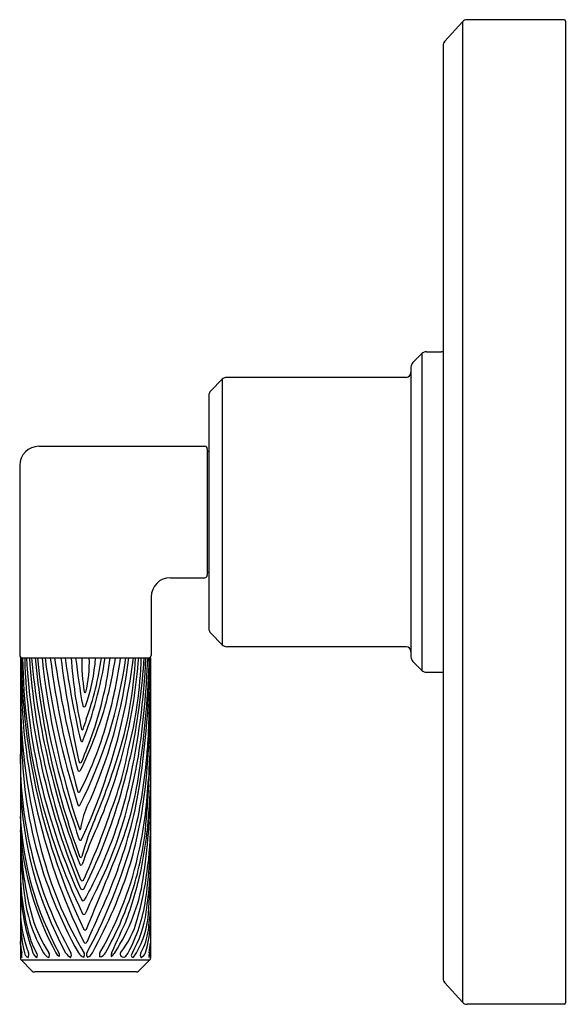
# Model space of a CAD drawing. Extents: x 4528.46 to 4531.82, y 456.89 to 462.94.
import ezdxf

# ---------------------------------------------------------------- set-up
doc = ezdxf.new("R2010")
doc.units = 0
doc.header["$LTSCALE"] = 0.64311
doc.layers.get('0').update_dxf_attribs({"color": 255, "linetype": 'CONTINUOUS'})
doc.layers.get('DEFPOINTS').update_dxf_attribs({"linetype": 'CONTINUOUS'})
doc.styles.get("Standard").update_dxf_attribs({"font": 'txt', "width": 0.8})

msp = doc.modelspace()

# ---------------------------------------------------------------- linework, layer by layer
for p, q in [((4531.8045, 462.9378), (4531.2103, 462.9378)), ((4531.8145, 462.9278), (4531.8145, 456.9012)), ((4531.1807, 462.9247), (4531.0725, 462.8058)), ((4531.1807, 462.9247), (4531.1807, 456.9043)), ((4531.0621, 462.7789), (4531.0621, 457.0502)), ((4530.8768, 460.8317), (4530.9321, 460.8871)), ((4530.9321, 460.8871), (4530.9321, 458.942)), ((4530.9604, 460.8988), (4531.053, 460.8988)), ((4530.8651, 460.8035), (4530.8651, 459.0256)), ((4529.7068, 460.7298), (4529.6358, 460.6587)), ((4529.7068, 460.7298), (4529.7068, 459.0992)), ((4530.8351, 460.7415), (4529.7351, 460.7415)), ((4529.6241, 460.6305), (4529.6241, 459.1986)), ((4528.5809, 460.3181), (4529.5991, 460.3181)), ((4529.6141, 460.3031), (4529.6141, 459.526)), ((4529.6241, 460.287), (4529.6141, 460.287)), ((4528.4628, 460.1999), (4528.4628, 459.0341)), ((4529.6241, 459.542), (4529.6141, 459.542)), ((4529.388, 459.511), (4529.5991, 459.511)), ((4529.2699, 459.3929), (4529.2699, 459.0341)), ((4529.7068, 459.0992), (4529.6358, 459.1703)), ((4530.8351, 459.0875), (4529.7351, 459.0875)), ((4528.4667, 459.0191), (4529.266, 459.0191)), ((4528.4667, 459.0191), (4528.4667, 457.1749)), ((4529.266, 459.0191), (4529.266, 457.1749)), ((4530.8768, 458.9973), (4530.9321, 458.942)), ((4530.9604, 458.9303), (4531.053, 458.9303)), ((4528.4711, 457.1643), (4528.5397, 457.0957)), ((4528.4711, 457.1643), (4529.2616, 457.1643)), ((4529.2616, 457.1643), (4529.193, 457.0957)), ((4529.1791, 457.0899), (4528.5536, 457.0899)), ((4531.1807, 456.9043), (4531.0725, 457.0232)), ((4531.8045, 456.8912), (4531.2103, 456.8912))]:
    msp.add_line(p, q)
for centre, radius, start, end in [((4531.2103, 462.8978), 0.04, 90, 137.7), ((4531.8045, 462.9278), 0.01, 360, 90), ((4531.1021, 462.7789), 0.04, 137.7, 180), ((4530.9604, 460.8588), 0.04, 90, 135), ((4531.053, 460.8788), 0.02, 63.2275, 90), ((4530.9051, 460.8035), 0.04, 135, 180.00056), ((4530.8351, 460.7715), 0.03, 270, 0), ((4529.7351, 460.7015), 0.04, 90, 135), ((4529.6641, 460.6305), 0.04, 135, 180), ((4528.5809, 460.1999), 0.1181, 90, 180), ((4529.5991, 460.3031), 0.015, 0.03885, 90), ((4529.388, 459.3929), 0.1181, 90.00206, 179.99794), ((4529.5991, 459.526), 0.015, 270.00001, 359.96115), ((4529.6641, 459.1986), 0.04, 180, 225), ((4529.7351, 459.1275), 0.04, 225, 270), ((4530.8351, 459.0575), 0.03, 360, 90), ((4528.4778, 459.0341), 0.015, 180, 270), ((4532.2621, 458.9393), 3.7912, 178.79524, 206.08878), ((4532.4588, 459.0565), 3.9859, 180.53808, 205.32911), ((4532.2236, 459.0672), 3.7434, 180.73676, 205.63481), ((4532.2301, 459.1112), 3.7377, 181.41318, 204.96196), ((4532.7767, 459.2751), 4.2804, 183.4296, 202.98954), ((4532.904, 459.3112), 4.3913, 183.81417, 202.12927), ((4533.3268, 459.4706), 4.813, 185.38381, 200.93516), ((4533.2781, 459.4327), 4.7379, 185.00803, 200.17546), ((4533.0862, 459.4833), 4.5383, 185.87134, 197.80544), ((4533.5232, 459.5417), 4.951, 186.05948, 198.53228), ((4533.7021, 459.6812), 5.1267, 187.42035, 197.77512), ((4534.1595, 459.7327), 5.5555, 187.38063, 196.05321), ((4534.4232, 459.8449), 5.8053, 188.17845, 195.12756), ((4536.3883, 460.0371), 7.7405, 187.5578, 192.34712), ((4534.5664, 459.8533), 5.8847, 188.1501, 193.20193), ((4531.7408, 459.2293), 2.97, 184.05959, 192.62519), ((4533.3919, 459.5487), 4.6163, 186.58835, 190.27599), ((4526.2752, 459.4062), 2.8652, 333.2074, 352.23453), ((4525.4518, 459.4725), 3.7363, 335.16989, 353.02934), ((4530.0149, 459.0059), 1.1717, 179.35612, 189.57712), ((4526.6919, 459.3611), 2.3206, 338.37751, 351.52365), ((4527.848, 459.0907), 1.0829, 340.1139, 356.20911), ((4528.2054, 458.9809), 0.685, 345.31145, 3.19693), ((4526.9982, 459.3083), 1.9884, 340.41794, 351.63484), ((4526.1492, 459.3614), 3.0029, 335.14021, 353.45332), ((4526.8185, 459.2877), 2.2166, 340.95138, 353.03792), ((4525.4191, 459.6357), 3.6845, 345.4587, 350.36468), ((4526.124, 459.4385), 2.9881, 344.70412, 351.93065), ((4526.8055, 459.1303), 2.3709, 343.06609, 357.31079), ((4525.9411, 459.2617), 3.2612, 346.35088, 355.733), ((4526.5556, 459.106), 2.6552, 345.7217, 358.12445), ((4524.8028, 459.2209), 4.4397, 347.44743, 357.39372), ((4524.6054, 459.3458), 4.6338, 349.16495, 355.95595), ((4524.0081, 459.0503), 5.2534, 349.80937, 359.65895), ((4524.045, 459.2089), 5.2076, 351.2073, 357.91131), ((4523.3661, 459.1904), 5.895, 351.86272, 358.33416), ((4529.2549, 459.0341), 0.015, 270, 360), ((4530.9051, 459.0256), 0.04, 180, 225), ((4530.9604, 458.9703), 0.04, 225, 270), ((4523.7504, 458.8108), 5.5153, 353.91585, 0.68054), ((4616.2151, 454.8419), 87.0433, 177.343424, 177.613088), ((4531.053, 458.9503), 0.02, 270, 296.7725), ((4528.8652, 458.8123), 0.00584, 193.33842, 298.60638), ((4532.3465, 458.8341), 3.8811, 181.49745, 195.76227), ((4526.1946, 459.5732), 2.921, 334.77314, 342.87952), ((4528.8587, 458.7279), 0.00949, 196.52681, 323.79028), ((4526.7299, 459.2624), 2.3572, 333.19035, 344.94681), ((4530.8341, 457.9438), 2.083, 160.41794, 162.25874), ((4528.8468, 458.5811), 0.00424, 192.58555, 322.55151), ((4531.1869, 458.5388), 2.7122, 179.48953, 209.38461), ((4526.3922, 459.4349), 2.6676, 336.66955, 340.95138), ((4521.8678, 458.6446), 7.3988, 354.70184, 359.07956), ((4686.1277, 450.6848), 157.0578, 177.138364, 177.229423), ((4528.8445, 458.5123), 0.00787, 202.17774, 306.50587), ((4526.0272, 459.2408), 3.1726, 336.64467, 346.35088), ((4525.4295, 459.2452), 3.8058, 341.33069, 348.32065), ((4526.0534, 458.6844), 3.2012, 347.29561, 356.10593), ((4530.9067, 458.3989), 2.4402, 179.36574, 209.21181), ((4525.1529, 459.6335), 4.0985, 336.91789, 343.06609), ((4527.0849, 458.8313), 2.0789, 338.43117, 349.46356), ((4524.768, 459.2027), 4.4933, 345.94982, 349.87507), ((4528.8349, 458.3827), 0.00803, 185.28271, 328.16663), ((4527.0401, 458.6195), 2.1775, 341.46766, 353.0515), ((4528.8284, 458.3332), 0.00993, 199.4808, 330.21211), ((4526.4874, 458.4103), 2.7693, 348.2111, 357.22942), ((4530.7838, 458.3117), 2.3184, 181.9658, 208.42657), ((4526.5217, 458.8382), 2.6787, 337.27661, 347.44743), ((4526.4965, 458.5181), 2.7536, 343.94941, 353.91585), ((4525.1239, 458.2708), 4.1418, 351.54199, 359.36958), ((4525.9888, 458.3531), 3.2791, 356.23038, 358.011), ((4528.8263, 458.202), 0.00787, 224.21532, 340.05139), ((4547.99, 464.2699), 20.1918, 197.80544, 198.38104), ((4528.8266, 458.1165), 0.00649, 183.70655, 343.81923), ((4529.2622, 457.9191), 0.428, 155.14021, 173.64273), ((4526.7518, 458.7063), 2.4483, 333.32918, 345.94982), ((4526.1303, 458.7659), 3.1159, 337.61018, 348.05307), ((4526.3421, 458.2905), 2.9228, 349.12025, 357.0004), ((4530.4321, 458.1482), 1.9682, 183.02086, 208.5353), ((4524.7481, 459.5175), 4.5098, 335.59757, 341.23804), ((4530.5681, 457.3257), 1.788, 156.91789, 164.64545), ((4530.6143, 457.1819), 1.8562, 154.42914, 162.20114), ((4525.9197, 459.0796), 3.2884, 333.30988, 341.33069), ((4525.8985, 458.8105), 3.3812, 331.71013, 345.78845), ((4527.016, 458.0128), 2.2503, 344.51962, 359.92829), ((4530.3158, 458.0887), 1.8537, 184.0264, 208.3645), ((4530.6066, 457.9829), 2.1407, 181.58678, 195.17343), ((4528.8332, 457.9687), 0.00429, 188.93307, 327.96318), ((4505.4003, 467.1715), 25.4432, 337.86732, 338.69546), ((4527.2555, 458.1905), 1.9928, 341.93728, 353.39835), ((4526.6697, 457.9183), 2.5949, 351.41718, 0.09866), ((4532.3011, 458.0403), 3.8391, 182.83716, 187.00778), ((4528.8353, 457.9071), 0.00828, 212.05654, 334.12824), ((4530.0149, 457.7201), 1.548, 176.87834, 194.69713), ((4528.8373, 457.8011), 0.00689, 201.44535, 343.55468), ((4526.3579, 458.9068), 2.8563, 331.22599, 337.27661), ((4527.0818, 458.2863), 2.162, 330.0851, 348.2111), ((4530.9207, 458.4317), 2.3996, 195.76227, 210.73517), ((4528.8398, 457.756), 0.00975, 211.23657, 316.70841), ((4526.334, 458.6293), 2.9412, 331.10277, 342.74177), ((4527.0637, 458.1737), 2.1922, 339.65271, 348.55784), ((4527.6991, 457.775), 1.5672, 355.44562, 358.78003), ((4529.7334, 457.644), 1.2665, 178.32905, 200.13407), ((4519.0787, 458.0555), 10.1931, 356.60361, 358.056), ((4528.8464, 457.6615), 0.0112, 203.69116, 320.28685), ((4531.5438, 456.2992), 2.9143, 153.32918, 156.79734), ((4528.0895, 457.8364), 1.1446, 326.70332, 351.21759), ((4526.2113, 457.8935), 3.0597, 351.80196, 355.44562), ((4529.3685, 457.6558), 0.8818, 185.45807, 210.51529), ((4528.8472, 457.6092), 0.0124, 207.98107, 327.718), ((4512.6441, 464.2253), 17.6231, 337.05031, 337.86732), ((4646.8311, 404.7618), 129.1169, 155.853885, 156.002861), ((4527.2522, 458.1916), 1.9962, 330.4805, 341.93728), ((4528.8521, 457.5389), 0.0117, 205.55991, 323.40169), ((4528.23, 457.6828), 1.0169, 332.16648, 351.41718), ((4529.277, 457.4956), 0.8128, 184.50097, 200.71563), ((4529.4119, 457.4215), 0.9447, 179.72484, 193.05738), ((4528.8571, 457.4524), 0.00964, 209.50617, 328.38122), ((4528.5356, 457.5586), 0.7114, 330.47338, 351.80196), ((4528.7145, 457.4836), 0.5404, 329.34044, 356.60361), ((4525.9428, 457.765), 3.3362, 352.80091, 354.9318), ((4529.3985, 457.6965), 0.9007, 197.70608, 212.84383), ((4539.0142, 452.8167), 10.9098, 155.09267, 156.26483), ((4528.6172, 457.5694), 0.5889, 322.1471, 344.51962), ((4528.459, 457.4342), 0.8084, 343.75373, 356.60124), ((4528.9966, 457.453), 0.4952, 194.69713, 209.64418), ((4528.8638, 457.3555), 0.00876, 208.71399, 347.75977), ((4528.8784, 457.3942), 0.3773, 330.42797, 352.80091), ((4529.3875, 457.3558), 0.9243, 184.94082, 189.20247), ((4554.5506, 458.3254), 26.1055, 182.33044, 182.45861), ((4528.8656, 457.2773), 0.00993, 211.37731, 331.26352), ((4528.2206, 457.3772), 1.0511, 350.74073, 354.02013), ((4528.5446, 457.2093), 0.0756, 182.87768, 203.84777), ((4528.378, 457.1923), 0.0984, 352.10219, 9.21423), ((4528.5342, 457.2163), 0.0434, 191.0049, 242.21409), ((4528.4863, 457.1957), 0.0329, 327.31774, 22.0907), ((4528.6, 457.2269), 0.0588, 198.70614, 236.84856), ((4528.5414, 457.1915), 0.0298, 332.39306, 33.81209), ((4528.6673, 457.2382), 0.0658, 207.29151, 246.37674), ((4528.6198, 457.1936), 0.0263, 323.39861, 33.25324), ((4528.7191, 457.2209), 0.0368, 200.44976, 251.77039), ((4528.674, 457.1905), 0.0339, 352.29705, 31.1279), ((4528.825, 457.2625), 0.0969, 214.18188, 239.64301), ((4528.7485, 457.1942), 0.0316, 330.85184, 25.88395), ((4528.8859, 457.2479), 0.0739, 212.65856, 246.07361), ((4528.8349, 457.1948), 0.0255, 325.49028, 24.45888), ((4528.8973, 457.1961), 0.0245, 150.81879, 220.67272), ((4528.8625, 457.228), 0.0506, 288.72627, 336.74808), ((4528.9852, 457.1924), 0.0333, 152.03264, 198.47584), ((4528.9441, 457.2323), 0.0513, 280.70907, 331.7887), ((4529.0732, 457.1911), 0.049, 159.76, 188.1219), ((4528.9707, 457.2544), 0.0886, 307.50531, 328.42468), ((4529.0967, 457.1991), 0.017, 148.55161, 221.59598), ((4529.0996, 457.2018), 0.021, 221.59598, 317.86009), ((4529.0468, 457.2496), 0.0923, 317.86009, 333.23418), ((4529.1573, 457.1898), 0.00951, 167.23374, 293.83183), ((4529.1997, 457.1802), 0.0529, 148.23237, 167.23374), ((4529.0102, 457.3026), 0.1938, 321.16483, 330.7941), ((4529.2324, 457.1946), 0.0292, 152.54993, 211.04585), ((4529.1833, 457.2307), 0.0566, 295.27772, 336.39299), ((4529.3316, 457.1919), 0.0754, 167.6235, 189.90879), ((4529.009, 457.2494), 0.2582, 344.16427, 350.79046), ((4529.9874, 457.1426), 0.7265, 173.21537, 174.83086), ((4528.4817, 457.1749), 0.015, 180, 225), ((4529.251, 457.1749), 0.015, 315, 360), ((4528.5536, 457.1096), 0.0197, 225, 270), ((4529.1791, 457.1096), 0.0197, 270, 315), ((4531.1021, 457.0502), 0.04, 180, 222.3), ((4531.2103, 456.9312), 0.04, 222.3, 270), ((4531.8045, 456.9012), 0.01, 270, 0)]:
    msp.add_arc(centre, radius, start, end)

# ---------------------------------------------------------------- texts
at = {"layer": 'DEFPOINTS'}
for tag, p, s in [('TRADENAME', (4531.8145, 459.9162), 'PINNA PALETTA'), ('MODELNUMBER', (4531.8145, 459.9179), 'P24922-BNW'), ('PRODUCT', (4531.8145, 459.9145), 'VALVE TRIM')]:
    msp.add_attdef(tag, p, s, height=0.001, dxfattribs=at)

doc.saveas('drawing.dxf')
